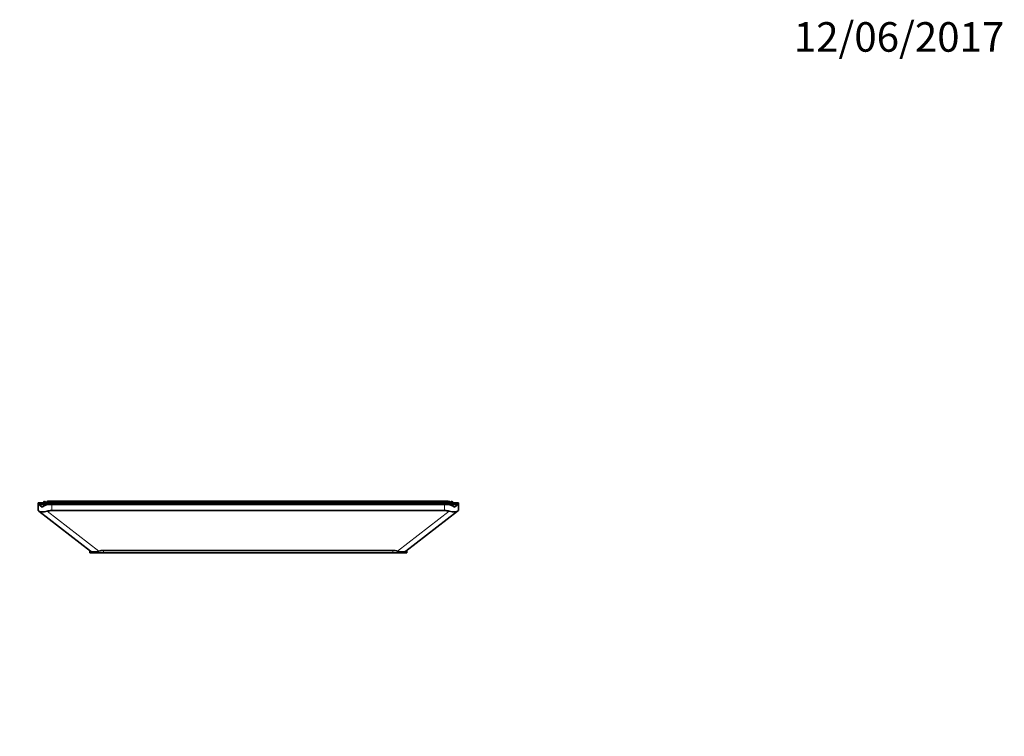
# Model space of a CAD drawing. Units: millimetres. Extents: x 0 to 756, y 0 to 1164.
# Drawn here: x 344 to 744, y 873 to 1164 of the extents above; entities that cross this region are included whole.
import ezdxf
from ezdxf import colors
from ezdxf.entities.mleader import LeaderData, LeaderLine
from ezdxf.math import Vec2, Vec3

# ---------------------------------------------------------------- set-up
doc = ezdxf.new("R2010")
doc.units = ezdxf.units.MM
for name, color, linetype in [('27671-DECOR', 7, 'Continuous'), ('27671-NEUTRE', 7, 'Continuous'), ('Défaut', 7, 'Continuous')]:
    doc.layers.add(name, color=color, linetype=linetype)

# ---------------------------------------------------------------- blocks, each defined once
blk = doc.blocks.new('_DOT')
at = {"color": 0}
blk.add_line((0, 0), (-1, 0), dxfattribs=at)
at = {"color": 0, "const_width": 0.333}
blk.add_lwpolyline([(-0.1665, 0, 1), (0.1665, 0, 1)], format="xyb", close=True, dxfattribs=at)
blk = doc.blocks.new('SE1')
at = {"layer": '27671-DECOR', "color": 7, "linetype": 'Continuous', "lineweight": 35}
for p, q in [((354.22, 968.55), (353.67, 967.84)), ((354.22, 968.55), (355, 967.95)), ((518.17, 968.58), (355.98, 968.58)), ((519.02, 968.01), (519.72, 968.55)), ((519.03, 968.02), (519.03, 968.06)), ((519.72, 968.55), (520.27, 967.84)), ((351.57, 967.84), (351.57, 967.28)), ((357.17, 967.84), (351.57, 967.84)), ((351.74, 967.28), (351.57, 967.28)), ((351.74, 967.28), (353.21, 966.15)), ((357.17, 967.28), (355.79, 967.28)), ((516.77, 967.84), (357.17, 967.84)), ((516.77, 967.28), (357.17, 967.28)), ((522.37, 967.84), (516.77, 967.84)), ((518.15, 967.28), (516.77, 967.28)), ((520.73, 966.15), (522.2, 967.28)), ((522.37, 967.28), (522.2, 967.28)), ((522.37, 967.84), (522.37, 967.28))]:
    blk.add_line(p, q, dxfattribs=at)
at = {"layer": '27671-DECOR', "color": 7, "linetype": 'Continuous', "lineweight": 18}
for p, q in [((355.98, 968.58), (355.98, 967.84)), ((518.17, 968.58), (518.17, 967.84)), ((357.17, 967.84), (357.17, 967.28)), ((516.77, 967.84), (516.77, 967.28))]:
    blk.add_line(p, q, dxfattribs=at)
at = {"layer": '27671-DECOR', "color": 7, "linetype": 'Continuous', "lineweight": 35}
for centre, major_axis, ratio, start_param, end_param in [((355.98, 967.96), (-1.01, 0), 0.61059, 4.712389, 6.260392), ((518.17, 968.06), (-0.853, 0), 0.61059, 3.141593, 4.712389), ((357.17, 963.1), (-5.6, 0), 0.770999, 4.961601, 5.497787), ((516.77, 963.1), (5.6, 0), 0.770999, 0.785398, 1.321584)]:
    blk.add_ellipse(centre, major_axis=major_axis, ratio=ratio, start_param=start_param, end_param=end_param, dxfattribs=at)
for points in [[(519.02, 968.01), (519.02, 967.96), (519.02, 967.9), (519.03, 967.84)], [(354.99, 967.84), (354.99, 967.88), (355, 967.91), (355, 967.95)]]:
    blk.add_open_spline(points, degree=3, dxfattribs=at)
at = {"layer": '27671-NEUTRE', "color": 7, "linetype": 'Continuous', "lineweight": 35}
for p, q in [((357.17, 967.16), (351.57, 967.16)), ((351.57, 967.16), (351.57, 964.73)), ((351.89, 964.49), (351.57, 964.73)), ((372.89, 948.3), (351.89, 964.49)), ((516.77, 967.16), (357.17, 967.16)), ((516.77, 964.73), (357.17, 964.73)), ((522.05, 964.49), (501.05, 948.3)), ((522.37, 967.16), (516.77, 967.16)), ((522.37, 964.73), (522.05, 964.49)), ((522.37, 967.16), (522.37, 964.73)), ((372.57, 947.56), (372.57, 948.54)), ((495.77, 948.54), (378.17, 948.54)), ((501.37, 948.54), (501.37, 947.56)), ((378.17, 947.56), (372.57, 947.56)), ((378.17, 947.56), (495.77, 947.56)), ((501.37, 947.56), (495.77, 947.56))]:
    blk.add_line(p, q, dxfattribs=at)
at = {"layer": '27671-NEUTRE', "color": 7, "linetype": 'Continuous', "lineweight": 18}
for p, q in [((355.31, 964.49), (376.31, 948.3)), ((357.17, 967.16), (357.17, 964.73)), ((497.63, 948.3), (518.63, 964.49)), ((516.77, 967.16), (516.77, 964.73)), ((378.17, 948.54), (378.17, 947.56)), ((495.77, 947.56), (495.77, 948.54))]:
    blk.add_line(p, q, dxfattribs=at)
at = {"layer": '27671-NEUTRE', "color": 7, "linetype": 'Continuous', "lineweight": 35}
for centre, major_axis, ratio, start_param, end_param in [((357.17, 967.49), (-5.52, -2.71), 0.348015, 0.169482, 1.062351), ((357.17, 960.41), (-5.6, 0), 0.770999, 4.712389, 5.051352), ((516.77, 960.41), (5.6, 0), 0.770999, 1.231833, 1.570796), ((516.77, 967.49), (5.52, -2.71), 0.348015, 5.220834, 6.113704), ((378.17, 951.29), (-5.52, -2.71), 0.348015, 0.169482, 1.062351), ((378.17, 944.22), (-5.6, 0), 0.770999, 4.712389, 5.051352), ((495.77, 944.22), (5.6, 0), 0.770999, 1.231833, 1.570796), ((495.77, 951.29), (5.52, -2.71), 0.348015, 5.220834, 6.113704)]:
    blk.add_ellipse(centre, major_axis=major_axis, ratio=ratio, start_param=start_param, end_param=end_param, dxfattribs=at)

msp = doc.modelspace()

# ---------------------------------------------------------------- block references
at = {"layer": 'Défaut'}
msp.add_blockref('SE1', (0, 0), dxfattribs=at)

# ---------------------------------------------------------------- leaders
at = {"layer": 'Défaut', "color": 7, "linetype": 'Continuous', "lineweight": 18}
ml = msp.add_multileader_mtext('Standard', dxfattribs=at)
ml.set_content('{\\pxsm0.9;\\fSolid Edge ISO|b1||i0||c0|p34;\\W1.;12/06/2017\\P}', color=256)
ml.set_leader_properties()
ml.set_arrow_properties(name='DOT')
ml.build(insert=Vec2(0, 0))
ml.multileader.update_dxf_attribs({"leader_type": 0, "dogleg_length": 0, "arrow_head_size": 12})
ctx = ml.context
ctx.base_point, ctx.char_height, ctx.arrow_head_size, ctx.landing_gap_size = Vec3(656.6, 1156.97), 12, 12, 4.2
notes = []
notes.append((ctx, [(0, (0, 0, 0), (0, 0), (1, 0), 1, [])]))
ctx.mtext.insert = Vec3(658.6, 1163.09)
for ctx, leaders in notes:
    for number, flags, end, landing, length, lines in leaders:
        leader = LeaderData()
        leader.index, (leader.has_last_leader_line, leader.has_dogleg_vector, leader.attachment_direction) = number, flags
        leader.last_leader_point, leader.dogleg_vector, leader.dogleg_length = Vec3(end), Vec3(landing), length
        for number, points, colour, breaks in lines:
            line = LeaderLine()
            line.index, line.vertices, line.color, line.breaks = number, Vec3.list(points), colors.encode_raw_color(colour), breaks
            leader.lines.append(line)
        ctx.leaders.append(leader)

doc.saveas('drawing.dxf')
